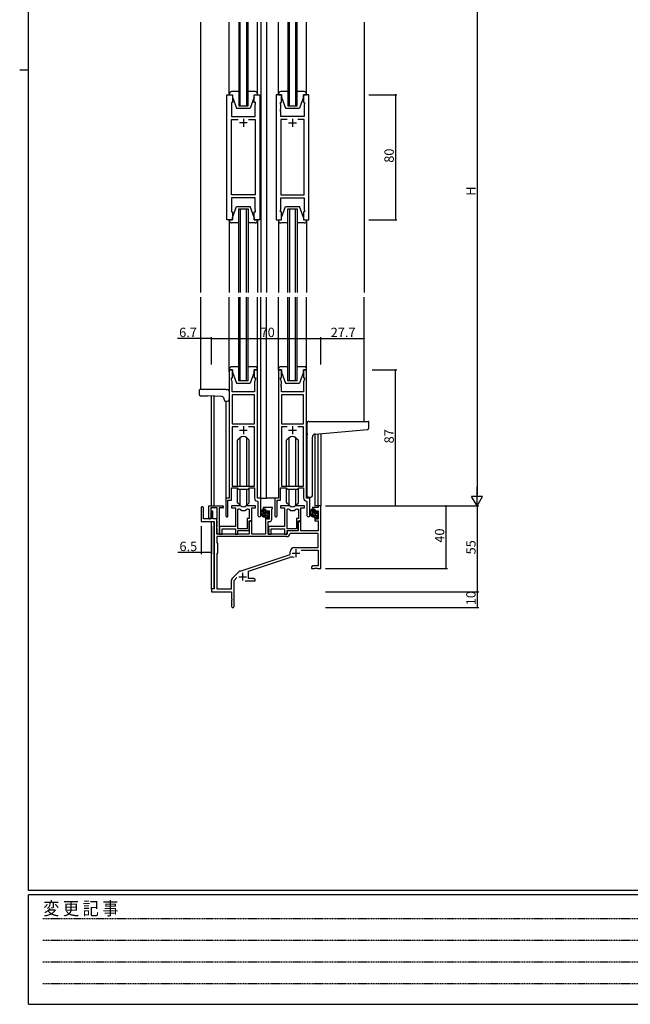
# Model space of a CAD drawing. Extents: x 0 to 1587, y 0 to 1128.
# Drawn here: x 0 to 391, y 0 to 630 of the extents above; entities that cross this region are included whole.
import ezdxf

# ---------------------------------------------------------------- set-up
doc = ezdxf.new("R2010")
doc.units = 0
doc.linetypes.add('HIDDEN', pattern=[0.375, 0.25, -0.125])
for name, color, linetype in [('YKK_11', 7, 'CONTINUOUS'), ('YKK_12', 2, 'CONTINUOUS'), ('YKK_13', 4, 'CONTINUOUS'), ('YKK_D', 6, 'CONTINUOUS'), ('YKK_ZWAK', 7, 'CONTINUOUS')]:
    doc.layers.add(name, color=color, linetype=linetype)
doc.styles.get("Standard").update_dxf_attribs({"font": 'ROMANS.SHX', "bigfont": 'EXTFONT.SHX'})
doc.styles.add('YKK_OSSTYLE1', font='romans.shx', dxfattribs={"width": 0.9, "bigfont": 'EXTFONT.SHX'})

# ---------------------------------------------------------------- blocks, each defined once
blk = doc.blocks.new('A201')
at = {"layer": 'YKK_ZWAK', "color": 254, "linetype": 'Continuous'}
for p, q in [((21, 35), (21, 410)), ((19, 222.5), (21, 222.5)), ((571, 35), (21, 35)), ((544, 34), (21, 34)), ((21, 9), (21, 34)), ((21, 9), (544, 9))]:
    blk.add_line(p, q, dxfattribs=at)
at = {"layer": 'YKK_ZWAK', "color": 131, "linetype": 'HIDDEN'}
for p, q in [((24.28, 28.63), (201.57, 28.63)), ((24.28, 23.68), (201.57, 23.68)), ((24.28, 18.74), (201.57, 18.74)), ((24.28, 13.79), (201.57, 13.79))]:
    blk.add_line(p, q, dxfattribs=at)
at = {"layer": 'YKK_ZWAK', "color": 131, "linetype": 'Continuous', "style": 'YKK_OSSTYLE1', "width": 0.9}
blk.add_text('変 更 記 事', height=3, dxfattribs=at).set_placement((24.37, 29.39))

msp = doc.modelspace()

# ---------------------------------------------------------------- linework, layer by layer
at = {"layer": 'YKK_11', "color": 0, "linetype": 'ByBlock', "lineweight": -2}
for p, q in [((132.57, 501.78), (132.57, 581.78)), ((132.57, 581.78), (136.07, 581.78)), ((136.07, 581.78), (136.07, 576.78)), ((150.07, 576.78), (150.07, 581.78)), ((150.07, 581.78), (153.57, 581.78)), ((153.57, 581.78), (153.57, 501.78)), ((163.97, 581.78), (163.97, 501.78)), ((167.47, 581.78), (163.97, 581.78)), ((167.47, 576.78), (167.47, 581.78)), ((184.97, 581.78), (181.47, 581.78)), ((181.47, 581.78), (181.47, 576.78)), ((184.97, 501.78), (184.97, 581.78)), ((136.07, 576.78), (135.37, 576.78)), ((135.37, 576.78), (135.37, 575.78)), ((135.37, 575.78), (135.57, 575.23)), ((135.57, 575.23), (135.57, 567.78)), ((150.77, 576.78), (150.07, 576.78)), ((150.57, 575.23), (150.77, 575.78)), ((150.57, 572.74), (150.57, 575.23)), ((150.77, 575.78), (150.77, 576.78)), ((166.77, 575.78), (166.77, 576.78)), ((166.77, 576.78), (167.47, 576.78)), ((166.97, 575.23), (166.77, 575.78)), ((166.97, 572.74), (166.97, 575.23)), ((181.47, 576.78), (182.17, 576.78)), ((182.17, 575.78), (181.97, 575.23)), ((181.97, 575.23), (181.97, 567.78)), ((182.17, 576.78), (182.17, 575.78)), ((135.57, 567.78), (150.57, 567.78)), ((150.69, 572.56), (150.57, 572.74)), ((150.57, 571.82), (150.69, 572.01)), ((150.57, 571.74), (150.57, 571.82)), ((150.69, 571.56), (150.57, 571.74)), ((150.57, 570.82), (150.69, 571.01)), ((150.57, 567.78), (150.57, 570.82)), ((150.69, 572.01), (150.69, 572.56)), ((150.69, 571.01), (150.69, 571.56)), ((166.85, 572.56), (166.97, 572.74)), ((166.85, 572.01), (166.85, 572.56)), ((166.97, 571.82), (166.85, 572.01)), ((166.85, 571.56), (166.97, 571.74)), ((166.85, 571.01), (166.85, 571.56)), ((166.97, 570.82), (166.85, 571.01)), ((166.97, 571.74), (166.97, 571.82)), ((166.97, 567.78), (166.97, 570.82)), ((181.97, 567.78), (166.97, 567.78)), ((135.57, 517.71), (135.57, 565.85)), ((135.57, 565.85), (139.72, 565.85)), ((146.42, 565.85), (150.57, 565.85)), ((146.42, 565.85), (150.57, 565.85)), ((150.57, 565.85), (150.57, 517.71)), ((171.12, 565.85), (166.97, 565.85)), ((166.97, 565.85), (166.97, 517.71)), ((171.12, 565.85), (166.97, 565.85)), ((181.97, 565.85), (177.82, 565.85)), ((181.97, 517.71), (181.97, 565.85)), ((150.57, 517.71), (135.57, 517.71)), ((166.97, 517.71), (181.97, 517.71)), ((150.57, 515.78), (135.57, 515.78)), ((135.57, 515.78), (135.57, 508.33)), ((150.57, 508.33), (150.57, 515.78)), ((166.97, 508.33), (166.97, 515.78)), ((166.97, 515.78), (181.97, 515.78)), ((181.97, 515.78), (181.97, 508.33)), ((135.57, 508.33), (135.37, 507.78)), ((135.37, 507.78), (135.37, 506.78)), ((135.37, 506.78), (136.07, 506.78)), ((136.07, 506.78), (136.07, 501.78)), ((150.07, 501.78), (150.07, 506.78)), ((150.07, 506.78), (150.77, 506.78)), ((150.77, 507.78), (150.57, 508.33)), ((150.77, 506.78), (150.77, 507.78)), ((166.77, 507.78), (166.97, 508.33)), ((166.77, 506.78), (166.77, 507.78)), ((167.47, 506.78), (166.77, 506.78)), ((167.47, 501.78), (167.47, 506.78)), ((182.17, 506.78), (181.47, 506.78)), ((181.47, 506.78), (181.47, 501.78)), ((181.97, 508.33), (182.17, 507.78)), ((182.17, 507.78), (182.17, 506.78)), ((136.07, 501.78), (132.57, 501.78)), ((153.57, 501.78), (150.07, 501.78)), ((163.97, 501.78), (167.47, 501.78)), ((181.47, 501.78), (184.97, 501.78)), ((134.07, 405.78), (134.07, 323.78)), ((136.07, 405.78), (134.07, 405.78)), ((136.07, 400.78), (136.07, 405.78)), ((152.07, 405.78), (150.07, 405.78)), ((150.07, 405.78), (150.07, 400.78)), ((152.07, 323.78), (152.07, 405.78)), ((165.47, 405.78), (165.47, 323.78)), ((167.47, 405.78), (165.47, 405.78)), ((167.47, 400.78), (167.47, 405.78)), ((183.47, 405.78), (181.47, 405.78)), ((181.47, 405.78), (181.47, 400.78)), ((183.47, 323.78), (183.47, 405.78)), ((135.37, 399.78), (135.37, 400.78)), ((135.37, 400.78), (136.07, 400.78)), ((136, 398.05), (135.37, 399.78)), ((136, 396.74), (136, 398.05)), ((150.07, 400.78), (150.77, 400.78)), ((150.77, 399.78), (150.14, 398.05)), ((150.14, 398.05), (150.14, 391.78)), ((150.77, 400.78), (150.77, 399.78)), ((166.77, 399.78), (166.77, 400.78)), ((166.77, 400.78), (167.47, 400.78)), ((167.4, 398.05), (166.77, 399.78)), ((167.4, 396.74), (167.4, 398.05)), ((181.47, 400.78), (182.17, 400.78)), ((182.17, 399.78), (181.54, 398.05)), ((181.54, 398.05), (181.54, 391.78)), ((182.17, 400.78), (182.17, 399.78)), ((135.88, 396.56), (136, 396.74)), ((135.88, 396.01), (135.88, 396.56)), ((136, 395.82), (135.88, 396.01)), ((135.88, 395.56), (136, 395.74)), ((135.88, 395.01), (135.88, 395.56)), ((136, 394.82), (135.88, 395.01)), ((136, 395.74), (136, 395.82)), ((136, 391.78), (136, 394.82)), ((150.14, 391.78), (136, 391.78)), ((167.28, 396.56), (167.4, 396.74)), ((167.28, 396.01), (167.28, 396.56)), ((167.4, 395.82), (167.28, 396.01)), ((167.28, 395.56), (167.4, 395.74)), ((167.28, 395.01), (167.28, 395.56)), ((167.4, 394.82), (167.28, 395.01)), ((167.4, 395.74), (167.4, 395.82)), ((167.4, 391.78), (167.4, 394.82)), ((181.54, 391.78), (167.4, 391.78)), ((136, 389.85), (136, 371.28)), ((150.14, 389.85), (136, 389.85)), ((136, 389.85), (136, 371.28)), ((150.14, 371.28), (150.14, 389.85)), ((167.4, 389.85), (167.4, 371.28)), ((181.54, 389.85), (167.4, 389.85)), ((167.4, 389.85), (167.4, 371.28)), ((181.54, 371.28), (181.54, 389.85)), ((136, 371.28), (150.14, 371.28)), ((139.72, 369.35), (136, 369.35)), ((136, 369.35), (136, 331.48)), ((139.72, 369.35), (136, 369.35)), ((150.14, 369.35), (146.42, 369.35)), ((150.14, 331.48), (150.14, 369.35)), ((167.4, 371.28), (181.54, 371.28)), ((171.12, 369.35), (167.4, 369.35)), ((167.4, 369.35), (167.4, 331.48)), ((171.12, 369.35), (167.4, 369.35)), ((181.54, 369.35), (177.82, 369.35)), ((181.54, 331.48), (181.54, 369.35)), ((135.37, 322.48), (135.37, 330.28)), ((135.37, 330.28), (139.07, 330.28)), ((136, 331.48), (150.14, 331.48)), ((139.07, 330.28), (139.8, 329.55)), ((139.8, 329.55), (146.34, 329.55)), ((146.34, 329.55), (147.07, 330.28)), ((147.07, 330.28), (150.14, 330.28)), ((150.14, 330.28), (150.14, 323.85)), ((166.77, 322.48), (166.77, 330.28)), ((166.77, 330.28), (170.47, 330.28)), ((167.4, 331.48), (181.54, 331.48)), ((170.47, 330.28), (171.2, 329.55)), ((171.2, 329.55), (177.74, 329.55)), ((177.74, 329.55), (178.47, 330.28)), ((178.47, 330.28), (181.54, 330.28)), ((181.54, 330.28), (181.54, 323.85)), ((134.07, 323.78), (131.87, 323.78)), ((131.87, 323.78), (131.87, 312.43)), ((133.17, 312.43), (133.17, 322.48)), ((133.17, 322.48), (135.37, 322.48)), ((152.06, 321.85), (152.34, 321.55)), ((154.27, 323.78), (152.07, 323.78)), ((152.34, 321.55), (152.34, 312.75)), ((154.27, 312.75), (154.27, 323.78)), ((165.47, 323.78), (163.27, 323.78)), ((163.27, 323.78), (163.27, 312.43)), ((164.57, 312.43), (164.57, 322.48)), ((164.57, 322.48), (166.77, 322.48)), ((183.46, 321.85), (183.74, 321.55)), ((185.67, 323.78), (183.47, 323.78)), ((183.74, 321.55), (183.74, 312.75)), ((185.67, 312.75), (185.67, 323.78))]:
    msp.add_line(p, q, dxfattribs=at)
at = {"layer": 'YKK_11', "color": 2}
for p, q in [((145.57, 563.78), (140.57, 563.78)), ((143.07, 566.28), (143.07, 561.28)), ((171.97, 563.78), (176.97, 563.78)), ((174.47, 566.28), (174.47, 561.28)), ((140.57, 367.28), (145.57, 367.28)), ((143.07, 369.78), (143.07, 364.78)), ((171.97, 367.28), (176.97, 367.28)), ((174.47, 369.78), (174.47, 364.78))]:
    msp.add_line(p, q, dxfattribs=at)
at = {"layer": 'YKK_11', "color": 0, "linetype": 'ByBlock', "lineweight": -2, "ltscale": 0.5}
for p, q in [((116.07, 317.58), (116.07, 308.88)), ((117.47, 310.48), (117.47, 317.58)), ((120.97, 311.08), (120.97, 318.78)), ((120.97, 318.78), (129.77, 318.78)), ((126.37, 317.58), (122.17, 317.58)), ((122.17, 317.58), (122.17, 311.08)), ((126.37, 310.64), (126.37, 317.58)), ((127.57, 317.58), (127.57, 301.38)), ((129.77, 317.58), (127.57, 317.58)), ((140.83, 318.78), (135.37, 318.78)), ((135.37, 318.78), (135.37, 317.58)), ((135.37, 317.58), (137.97, 317.58)), ((137.97, 317.58), (137.97, 305.68)), ((139.6, 304.18), (139.6, 316.78)), ((139.6, 304.18), (139.6, 316.78)), ((139.6, 316.78), (139.98, 316.78)), ((150.77, 318.78), (145.32, 318.78)), ((146.17, 316.78), (146.84, 316.78)), ((146.84, 316.78), (146.84, 310.81)), ((148.47, 309.18), (148.47, 317.58)), ((148.47, 317.58), (150.77, 317.58)), ((150.77, 317.58), (150.77, 318.78)), ((161.77, 317.78), (155.77, 317.78)), ((155.77, 317.78), (155.77, 316.78)), ((155.77, 316.78), (157.27, 316.78)), ((157.27, 316.78), (157.27, 314.48)), ((158.07, 314.48), (158.07, 315.58)), ((158.07, 315.58), (159.54, 315.58)), ((159.54, 315.58), (159.54, 310.38)), ((161.17, 316.68), (161.47, 316.98)), ((161.17, 310.25), (161.17, 316.68)), ((161.47, 316.98), (161.77, 317.28)), ((161.77, 317.28), (161.77, 317.78)), ((172.23, 318.78), (166.77, 318.78)), ((166.77, 318.78), (166.77, 317.58)), ((166.77, 317.58), (169.37, 317.58)), ((169.37, 317.58), (169.37, 305.68)), ((171, 304.18), (171, 316.78)), ((171, 304.18), (171, 316.78)), ((171, 316.78), (171.38, 316.78)), ((182.17, 318.78), (176.72, 318.78)), ((177.57, 316.78), (178.24, 316.78)), ((178.24, 316.78), (178.24, 310.81)), ((179.87, 309.18), (179.87, 317.58)), ((179.87, 317.58), (182.17, 317.58)), ((182.17, 317.58), (182.17, 318.78)), ((190.94, 317.78), (187.17, 317.78)), ((187.17, 317.78), (187.17, 316.78)), ((187.17, 316.78), (188.67, 316.78)), ((188.67, 316.78), (188.67, 314.48)), ((189.47, 314.48), (189.47, 315.58)), ((189.47, 315.58), (190.94, 315.58)), ((192.57, 318.78), (190.94, 318.78)), ((190.94, 318.78), (190.94, 317.78)), ((190.94, 315.58), (190.94, 310.38)), ((192.57, 278.78), (192.57, 318.78)), ((116.07, 308.88), (124.37, 308.88)), ((122.37, 310.48), (117.47, 310.48)), ((122.37, 314.88), (122.37, 310.48)), ((123.57, 310.48), (123.57, 314.88)), ((126.07, 310.48), (123.57, 310.48)), ((124.37, 308.88), (124.37, 265.78)), ((126.07, 300.78), (126.07, 310.48)), ((126.07, 310.18), (126.25, 310.46)), ((126.07, 309.28), (126.07, 310.18)), ((126.25, 309.01), (126.07, 309.28)), ((126.25, 310.46), (126.37, 310.64)), ((126.37, 308.82), (126.25, 309.01)), ((126.37, 305.84), (126.37, 308.82)), ((146.84, 310.81), (145.57, 310.81)), ((145.57, 310.81), (145.57, 304.18)), ((146.77, 302.98), (146.77, 309.18)), ((146.77, 309.18), (148.47, 309.18)), ((147.47, 309.18), (146.77, 307.97)), ((148.4, 309.18), (147.47, 309.18)), ((148.4, 300.78), (148.4, 309.18)), ((157.27, 314.48), (158.07, 314.48)), ((158.07, 311.48), (157.27, 311.48)), ((157.27, 311.48), (157.27, 300.78)), ((158.07, 310.38), (158.07, 311.48)), ((159.54, 310.38), (158.07, 310.38)), ((158.97, 300.78), (158.97, 308.75)), ((158.97, 308.75), (159.67, 308.75)), ((178.24, 310.81), (176.97, 310.81)), ((176.97, 310.81), (176.97, 304.18)), ((178.17, 302.98), (178.17, 309.18)), ((178.17, 309.18), (179.87, 309.18)), ((178.87, 309.18), (178.17, 307.97)), ((179.8, 309.18), (178.87, 309.18)), ((179.8, 302.78), (179.8, 309.18)), ((188.67, 314.48), (189.47, 314.48)), ((189.47, 311.48), (188.67, 311.48)), ((188.67, 311.48), (188.67, 309.18)), ((188.67, 309.18), (190.94, 309.18)), ((189.47, 310.38), (189.47, 311.48)), ((190.94, 310.38), (189.47, 310.38)), ((190.94, 309.18), (190.94, 302.78)), ((126.07, 305.38), (126.25, 305.66)), ((126.07, 304.48), (126.07, 305.38)), ((126.25, 304.21), (126.07, 304.48)), ((126.25, 305.66), (126.37, 305.84)), ((126.37, 304.02), (126.25, 304.21)), ((126.37, 301.38), (126.37, 304.02)), ((137.97, 305.68), (127.77, 305.68)), ((127.77, 305.68), (127.77, 304.14)), ((127.77, 304.14), (127.89, 303.96)), ((127.89, 303.41), (127.77, 303.22)), ((127.77, 303.22), (127.77, 303.14)), ((127.77, 303.14), (127.89, 302.96)), ((127.89, 302.41), (127.77, 302.22)), ((127.89, 303.96), (127.89, 303.41)), ((127.89, 302.96), (127.89, 302.41)), ((129.4, 300.78), (129.4, 304.05)), ((129.4, 304.05), (137.97, 304.05)), ((137.97, 304.05), (137.97, 300.78)), ((145.57, 304.18), (139.6, 304.18)), ((139.6, 300.78), (139.6, 302.98)), ((139.6, 302.98), (146.77, 302.98)), ((146.77, 307.97), (146.77, 300.78)), ((169.37, 305.68), (159.17, 305.68)), ((159.17, 305.68), (159.17, 304.14)), ((159.17, 304.14), (159.29, 303.96)), ((159.29, 303.41), (159.17, 303.22)), ((159.17, 303.22), (159.17, 303.14)), ((159.17, 303.14), (159.29, 302.96)), ((159.29, 302.41), (159.17, 302.22)), ((159.29, 303.96), (159.29, 303.41)), ((159.29, 302.96), (159.29, 302.41)), ((160.8, 300.78), (160.8, 304.05)), ((160.8, 304.05), (169.37, 304.05)), ((169.37, 304.05), (169.37, 300.78)), ((176.97, 304.18), (171, 304.18)), ((171, 300.78), (171, 302.98)), ((171, 302.98), (178.17, 302.98)), ((178.17, 302.78), (171.07, 302.78)), ((171.07, 302.78), (171.07, 300.78)), ((178.17, 307.97), (178.17, 302.78)), ((190.94, 302.78), (179.8, 302.78)), ((170.9, 299.15), (126, 299.15)), ((170.9, 299.15), (126, 299.15)), ((126, 299.15), (126, 295.35)), ((146.77, 300.78), (126.07, 300.78)), ((127.77, 302.22), (127.77, 300.78)), ((127.77, 300.78), (129.4, 300.78)), ((137.97, 300.78), (139.6, 300.78)), ((157.27, 300.78), (148.4, 300.78)), ((171.07, 300.78), (158.97, 300.78)), ((159.17, 302.22), (159.17, 300.78)), ((159.17, 300.78), (160.8, 300.78)), ((169.37, 300.78), (171, 300.78)), ((173, 301.15), (172.7, 300.87)), ((190.94, 301.15), (173, 301.15)), ((190.94, 292.18), (190.94, 301.15)), ((126, 295.35), (126.57, 294.78)), ((126.57, 294.78), (126.57, 288.78)), ((175.77, 292.18), (190.94, 292.18)), ((179.96, 290.55), (190.94, 290.55)), ((190.94, 290.55), (190.94, 280.41)), ((126.57, 288.78), (126, 288.21)), ((126, 288.21), (126, 265.78)), ((140.91, 277.09), (173.07, 287.68)), ((146.27, 277.14), (172.5, 285.78)), ((173.07, 287.68), (173.07, 289.48)), ((146.27, 272.41), (146.27, 277.14)), ((187.67, 280.41), (186.57, 279.78)), ((186.57, 279.78), (186.57, 278.78)), ((186.57, 278.78), (188.62, 278.78)), ((190.94, 280.41), (187.67, 280.41)), ((188.62, 278.78), (188.8, 278.9)), ((188.8, 278.9), (189.35, 278.9)), ((189.35, 278.9), (189.53, 278.78)), ((189.53, 278.78), (189.62, 278.78)), ((189.62, 278.78), (189.8, 278.9)), ((189.8, 278.9), (190.35, 278.9)), ((190.35, 278.9), (190.53, 278.78)), ((190.53, 278.78), (192.57, 278.78)), ((135.44, 265.78), (135.44, 271.23)), ((135.88, 272.29), (140.32, 276.73)), ((137.07, 271.18), (138.93, 273.03)), ((137.07, 254.53), (137.07, 271.18)), ((149.48, 272.41), (146.27, 272.41)), ((150.57, 271.78), (149.48, 272.41)), ((150.57, 270.78), (150.57, 271.78)), ((124.37, 265.78), (122.57, 265.78)), ((122.57, 265.78), (122.57, 263.78)), ((126, 265.78), (135.44, 265.78)), ((144.22, 270.78), (150.57, 270.78)), ((122.57, 263.78), (135.57, 263.78)), ((135.57, 263.78), (135.57, 259.24)), ((135.57, 259.24), (135.69, 259.06)), ((135.69, 258.51), (135.57, 258.32)), ((135.57, 258.32), (135.57, 254.53)), ((135.69, 259.06), (135.69, 258.51))]:
    msp.add_line(p, q, dxfattribs=at)
at = {"layer": 'YKK_11', "color": 2, "ltscale": 0.5}
for p, q in [((176.67, 291.08), (176.67, 286.08)), ((174.17, 288.58), (179.17, 288.58)), ((140.07, 273.48), (145.07, 273.48)), ((142.57, 275.98), (142.57, 270.98))]:
    msp.add_line(p, q, dxfattribs=at)
at = {"layer": 'YKK_11', "color": 0, "linetype": 'ByBlock', "lineweight": -2}
for centre, radius, start, end in [((152.14, 323.85), 2, 180, 267.50807), ((183.54, 323.85), 2, 180, 267.50807), ((132.52, 312.43), 0.65, 179.99999, 0.00001), ((153.31, 312.75), 0.965, 179.99999, 0.00001), ((163.92, 312.43), 0.65, 179.99999, 0.00001), ((184.71, 312.75), 0.965, 179.99999, 0.00001)]:
    msp.add_arc(centre, radius, start, end, dxfattribs=at)
at = {"layer": 'YKK_11', "color": 0, "linetype": 'ByBlock', "lineweight": -2, "ltscale": 0.5}
for centre, radius, start, end in [((116.77, 317.58), 0.7, 359.99999, 180.00001), ((122.97, 314.88), 0.6, 359.99999, 180.00001), ((129.77, 318.18), 0.6, 269.99999, 90.00001), ((139.98, 314.78), 2, 54.22519, 90.00004), ((140.83, 316.78), 2, 64.91237, 90.00001), ((143.07, 319.08), 3.3, 234.22517, 305.77483), ((143.07, 321.58), 3.3, 244.91238, 295.08762), ((145.32, 316.78), 2, 89.99997, 115.08762), ((146.17, 314.78), 2, 89.99996, 125.77481), ((171.38, 314.78), 2, 54.22519, 90.00004), ((172.23, 316.78), 2, 64.91237, 90.00001), ((174.47, 319.08), 3.3, 234.22517, 305.77483), ((174.47, 321.58), 3.3, 244.91238, 295.08762), ((176.72, 316.78), 2, 89.99997, 115.08762), ((177.57, 314.78), 2, 89.99996, 125.77481), ((121.57, 311.08), 0.6, 179.99999, 0.00001), ((159.67, 310.25), 1.5, 270.00001, 359.99999), ((126.97, 301.38), 0.6, 179.99999, 0.00001), ((170.9, 300.95), 1.8, 270.00001, 357.27059), ((175.77, 289.48), 2.7, 90.00001, 179.99999), ((173.91, 281.5), 4.5, 68.66068, 108.22312), ((136.94, 271.23), 1.5, 134.99999, 179.99998), ((141.38, 275.67), 1.5, 108.22315, 134.99999), ((136.32, 254.53), 0.75, 179.99999, 0.00001)]:
    msp.add_arc(centre, radius, start, end, dxfattribs=at)
at = {"layer": 'YKK_12'}
for p, q in [((115.87, 455.28), (115.87, 628.28)), ((140.07, 628.28), (140.07, 574.78)), ((141.07, 574.78), (141.07, 628.28)), ((145.07, 628.28), (145.07, 574.78)), ((146.07, 574.78), (146.07, 628.28)), ((154.27, 628.28), (154.27, 455.28)), ((157.77, 628.28), (157.77, 455.28)), ((171.47, 628.28), (171.47, 574.78)), ((172.47, 574.78), (172.47, 628.28)), ((176.47, 628.28), (176.47, 574.78)), ((177.47, 574.78), (177.47, 628.28)), ((220.27, 628.28), (220.27, 455.28)), ((140.07, 574.78), (146.07, 574.78)), ((171.47, 574.78), (177.47, 574.78)), ((140.07, 455.28), (140.07, 508.78)), ((140.07, 508.78), (146.07, 508.78)), ((141.07, 508.78), (141.07, 455.28)), ((145.07, 455.28), (145.07, 508.78)), ((146.07, 508.78), (146.07, 455.28)), ((171.47, 455.28), (171.47, 508.78)), ((171.47, 508.78), (177.47, 508.78)), ((172.47, 508.78), (172.47, 455.28)), ((176.47, 455.28), (176.47, 508.78)), ((177.47, 508.78), (177.47, 455.28)), ((115.87, 393.28), (115.87, 452.28)), ((140.07, 398.78), (140.07, 452.28)), ((141.07, 398.78), (141.07, 452.28)), ((145.07, 398.78), (145.07, 452.28)), ((146.07, 398.78), (146.07, 452.28)), ((154.27, 323.78), (154.27, 452.28)), ((157.77, 323.78), (157.77, 452.28)), ((171.47, 398.78), (171.47, 452.28)), ((172.47, 398.78), (172.47, 452.28)), ((176.47, 398.78), (176.47, 452.28)), ((177.47, 398.78), (177.47, 452.28)), ((220.27, 372.78), (220.27, 452.28)), ((146.07, 398.78), (140.07, 398.78)), ((177.47, 398.78), (171.47, 398.78)), ((122.57, 318.78), (122.57, 389.01)), ((124.2, 388.95), (124.2, 318.78)), ((131.87, 385.78), (131.87, 319.06)), ((188.69, 364.72), (188.67, 318.78)), ((190.94, 318.78), (190.96, 364.94)), ((192.57, 365.09), (192.57, 318.78)), ((153.97, 323.78), (157.77, 323.78)), ((163.57, 323.78), (157.77, 323.78)), ((191.24, 318.78), (188.67, 318.78)), ((122.57, 265.48), (122.57, 308.88)), ((124.2, 308.85), (124.2, 265.81))]:
    msp.add_line(p, q, dxfattribs=at)
at = {"layer": 'YKK_13'}
for p, q in [((134.07, 582.28), (134.07, 628.28)), ((152.07, 582.28), (152.07, 628.28)), ((165.47, 582.28), (165.47, 628.28)), ((183.47, 582.28), (183.47, 628.28)), ((134.07, 582.28), (134.07, 581.78)), ((134.07, 581.78), (136.07, 581.78)), ((140.07, 583.78), (135.57, 583.78)), ((136.07, 581.78), (136.07, 580.28)), ((136.07, 580.28), (138.67, 573.28)), ((150.57, 583.78), (146.07, 583.78)), ((150.07, 580.28), (147.47, 573.28)), ((150.07, 581.78), (152.07, 581.78)), ((150.07, 580.28), (150.07, 581.78)), ((152.07, 581.78), (152.07, 582.28)), ((165.47, 582.28), (165.47, 581.78)), ((165.47, 581.78), (167.47, 581.78)), ((171.47, 583.78), (166.97, 583.78)), ((167.47, 581.78), (167.47, 580.28)), ((167.47, 580.28), (170.07, 573.28)), ((181.97, 583.78), (177.47, 583.78)), ((181.47, 580.28), (178.87, 573.28)), ((181.47, 581.78), (183.47, 581.78)), ((181.47, 580.28), (181.47, 581.78)), ((183.47, 581.78), (183.47, 582.28)), ((138.67, 573.28), (147.47, 573.28)), ((170.07, 573.28), (178.87, 573.28)), ((136.07, 503.28), (138.67, 510.28)), ((138.67, 510.28), (147.47, 510.28)), ((150.07, 503.28), (147.47, 510.28)), ((167.47, 503.28), (170.07, 510.28)), ((170.07, 510.28), (178.87, 510.28)), ((181.47, 503.28), (178.87, 510.28)), ((134.07, 501.78), (136.07, 501.78)), ((134.07, 501.28), (134.07, 501.78)), ((134.07, 501.28), (134.07, 455.28)), ((140.07, 499.78), (135.57, 499.78)), ((136.07, 501.78), (136.07, 503.28)), ((150.57, 499.78), (146.07, 499.78)), ((150.07, 503.28), (150.07, 501.78)), ((150.07, 501.78), (152.07, 501.78)), ((152.07, 501.78), (152.07, 501.28)), ((152.07, 501.28), (152.07, 455.28)), ((165.47, 501.78), (167.47, 501.78)), ((165.47, 501.28), (165.47, 501.78)), ((165.47, 501.28), (165.47, 455.28)), ((171.47, 499.78), (166.97, 499.78)), ((167.47, 501.78), (167.47, 503.28)), ((181.97, 499.78), (177.47, 499.78)), ((181.47, 503.28), (181.47, 501.78)), ((181.47, 501.78), (183.47, 501.78)), ((183.47, 501.78), (183.47, 501.28)), ((183.47, 501.28), (183.47, 455.28)), ((134.07, 404.66), (134.07, 452.28)), ((152.07, 404.1), (152.07, 452.28)), ((165.47, 405.48), (165.47, 452.28)), ((183.47, 403.83), (183.47, 452.28)), ((134.07, 406.28), (134.07, 405.78)), ((134.07, 405.78), (136.07, 405.78)), ((140.07, 407.78), (135.57, 407.78)), ((136.07, 405.78), (136.07, 404.28)), ((136.07, 404.28), (138.67, 397.28)), ((150.57, 407.78), (146.07, 407.78)), ((150.07, 404.28), (147.47, 397.28)), ((150.07, 404.28), (150.07, 405.78)), ((150.07, 405.78), (152.07, 405.78)), ((152.07, 405.78), (152.07, 406.28)), ((165.47, 406.28), (165.47, 405.78)), ((165.47, 405.78), (167.47, 405.78)), ((171.47, 407.78), (166.97, 407.78)), ((167.47, 405.78), (167.47, 404.28)), ((167.47, 404.28), (170.07, 397.28)), ((181.97, 407.78), (177.47, 407.78)), ((181.47, 404.28), (178.87, 397.28)), ((181.47, 404.28), (181.47, 405.78)), ((181.47, 405.78), (183.47, 405.78)), ((183.47, 405.78), (183.47, 406.28)), ((138.67, 397.28), (147.47, 397.28)), ((170.07, 397.28), (178.87, 397.28)), ((114.77, 392.78), (114.77, 390.25)), ((116.97, 393.28), (115.27, 393.28)), ((131.87, 393.28), (116.97, 393.28)), ((131.87, 393.28), (132.87, 393.28)), ((133.87, 392.28), (133.87, 386.78)), ((115.74, 389.25), (116.94, 389.21)), ((116.94, 389.21), (120.07, 389.1)), ((129.46, 388.77), (120.07, 389.1)), ((130.26, 388.16), (130.28, 388.1)), ((130.28, 388.1), (130.79, 386.62)), ((130.79, 386.62), (130.96, 386.12)), ((131.43, 385.78), (131.87, 385.78)), ((131.87, 385.78), (132.87, 385.78)), ((183.87, 365.33), (183.87, 371.78)), ((184.87, 372.78), (223.07, 372.78)), ((223.37, 368.7), (223.37, 372.48)), ((183.87, 365.33), (183.87, 364.32)), ((189, 364.77), (222.46, 367.7)), ((140.95, 362.4), (139.32, 360.77)), ((139.32, 331.48), (139.32, 360.77)), ((140.96, 331.48), (140.96, 362.41)), ((145.19, 331.48), (145.19, 362.41)), ((145.2, 362.4), (146.82, 360.77)), ((146.82, 331.48), (146.82, 360.77)), ((172.35, 362.4), (170.72, 360.77)), ((170.72, 331.48), (170.72, 360.77)), ((172.36, 331.48), (172.36, 362.41)), ((176.59, 331.48), (176.59, 362.41)), ((176.6, 362.4), (178.22, 360.77)), ((178.22, 331.48), (178.22, 360.77)), ((183.87, 325.28), (183.87, 364.32)), ((187.17, 325.28), (187.17, 362.78)), ((139.32, 320.79), (139.32, 330.03)), ((140.96, 319.16), (140.96, 329.55)), ((145.19, 319.16), (145.19, 329.55)), ((146.82, 320.79), (146.82, 330.03)), ((170.72, 320.79), (170.72, 330.03)), ((172.36, 319.16), (172.36, 329.55)), ((176.59, 319.16), (176.59, 329.55)), ((178.22, 320.79), (178.22, 330.03)), ((184.87, 324.28), (186.17, 324.28)), ((140.95, 319.16), (139.32, 320.79)), ((145.2, 319.16), (146.82, 320.79)), ((156.74, 316.78), (155.44, 316.78)), ((156.04, 313.58), (156.04, 316.78)), ((157.04, 315.26), (156.04, 316.26)), ((157.04, 314.48), (157.04, 316.48)), ((158.44, 314.98), (158.44, 314.64)), ((159.54, 314.17), (158.53, 315.19)), ((159.46, 314.69), (158.96, 315.19)), ((172.35, 319.16), (170.72, 320.79)), ((176.6, 319.16), (178.22, 320.79)), ((188.14, 316.78), (186.84, 316.78)), ((187.44, 313.58), (187.44, 316.78)), ((188.44, 315.38), (187.44, 316.38)), ((190.94, 311.47), (187.44, 314.97)), ((188.44, 314.48), (188.44, 316.48)), ((189.84, 314.98), (189.84, 314.64)), ((190.94, 314.3), (190, 315.24)), ((190.86, 314.69), (190.36, 315.19)), ((159.54, 311.34), (156.04, 314.84)), ((156.88, 312.6), (156.06, 313.41)), ((158.14, 312.58), (157.04, 312.58)), ((157.98, 314.18), (157.34, 314.18)), ((159.34, 312.96), (158.35, 313.95)), ((158.44, 312.28), (158.44, 310.98)), ((158.79, 310.68), (158.44, 311.03)), ((158.74, 310.68), (159.24, 310.68)), ((159.34, 311.68), (159.34, 313.68)), ((159.54, 313.88), (159.54, 314.48)), ((159.54, 310.98), (159.54, 311.48)), ((188.42, 312.58), (187.44, 313.56)), ((189.54, 312.58), (188.44, 312.58)), ((189.38, 314.18), (188.74, 314.18)), ((189.84, 312.28), (189.84, 310.98)), ((190.32, 310.68), (189.84, 311.16)), ((190.74, 313.08), (189.89, 313.94)), ((190.14, 310.68), (190.64, 310.68)), ((190.74, 311.68), (190.74, 313.68)), ((190.94, 313.88), (190.94, 314.48)), ((190.94, 310.98), (190.94, 311.48))]:
    msp.add_line(p, q, dxfattribs=at)
for centre, radius, start, end in [((135.57, 582.28), 1.5, 90, 180), ((150.57, 582.28), 1.5, 0, 90), ((166.97, 582.28), 1.5, 90, 180), ((181.97, 582.28), 1.5, 0, 90), ((135.57, 501.28), 1.5, 180, 270), ((150.57, 501.28), 1.5, 270, 0), ((166.97, 501.28), 1.5, 180, 270), ((181.97, 501.28), 1.5, 270, 0), ((135.57, 406.28), 1.5, 90, 180), ((150.57, 406.28), 1.5, 0, 90), ((166.97, 406.28), 1.5, 90, 180), ((181.97, 406.28), 1.5, 0, 90), ((115.27, 392.78), 0.5, 90, 180), ((132.87, 392.28), 1, 0, 90), ((115.77, 390.25), 1, 180, 268), ((129.33, 387.77), 1, 18.92464, 88), ((131.43, 386.28), 0.5, 198.92464, 270), ((132.87, 386.78), 1, 270, 0), ((184.87, 371.78), 1, 135.573, 180), ((184.87, 371.78), 1, 90, 135.573), ((184.87, 371.78), 1, 121.36729, 135.573), ((223.07, 372.48), 0.3, 0, 90), ((222.37, 368.7), 1, 275, 0), ((143.07, 360.28), 3, 45, 135), ((174.47, 360.28), 3, 45, 135), ((189.17, 362.78), 2, 95, 180), ((184.87, 325.28), 1, 180, 270), ((186.17, 325.28), 1, 270, 0), ((143.07, 321.28), 3, 225, 315), ((157.16, 314.46), 2.89, 126.45193, 263.90389), ((157.24, 314.49), 2.5, 139.45806, 259.25217), ((155.18, 316.38), 0.3, 301.6219, 336.95039), ((155.64, 316.18), 0.2, 36.8699, 156.95039), ((156.04, 316.48), 0.3, 216.8699, 270), ((156.74, 316.48), 0.3, 0, 90), ((158.74, 314.98), 0.3, 45, 180), ((174.47, 321.28), 3, 225, 315), ((188.56, 314.46), 2.89, 126.45193, 263.90389), ((188.64, 314.49), 2.5, 139.45806, 259.25217), ((186.58, 316.38), 0.3, 301.6219, 336.95039), ((187.04, 316.18), 0.2, 36.8699, 156.95039), ((187.44, 316.48), 0.3, 216.8699, 270), ((188.14, 316.48), 0.3, 0, 90), ((190.14, 314.98), 0.3, 45, 180), ((157.04, 313.58), 1, 180, 270), ((156.92, 311.83), 0.25, 253.6388, 125.58163), ((157.34, 314.48), 0.3, 180, 270), ((157.98, 313.88), 0.3, 33.05573, 90), ((158.14, 312.28), 0.3, 0, 90), ((158.44, 314.18), 0.25, 213.05573, 56.94427), ((158.74, 314.64), 0.3, 180, 236.94427), ((158.74, 310.98), 0.3, 180, 270), ((159.24, 310.98), 0.3, 270, 0), ((159.34, 313.88), 0.2, 270, 0), ((159.34, 311.48), 0.2, 0, 90), ((159.24, 314.48), 0.3, 0, 45), ((188.44, 313.58), 1, 180, 270), ((188.32, 311.83), 0.25, 253.6388, 125.58163), ((188.74, 314.48), 0.3, 180, 270), ((189.38, 313.88), 0.3, 33.05573, 90), ((189.54, 312.28), 0.3, 0, 90), ((189.84, 314.18), 0.25, 213.05573, 56.94427), ((190.14, 314.64), 0.3, 180, 236.94427), ((190.14, 310.98), 0.3, 180, 270), ((190.64, 310.98), 0.3, 270, 0), ((190.74, 313.88), 0.2, 270, 0), ((190.74, 311.48), 0.2, 0, 90), ((190.64, 314.48), 0.3, 0, 45)]:
    msp.add_arc(centre, radius, start, end, dxfattribs=at)
at = {"layer": 'YKK_D', "ltscale": 1.5}
for p, q in [((292.57, 711.78), (292.57, 325.78)), ((195.57, 318.78), (293.57, 318.78)), ((195.57, 318.78), (273.57, 318.78)), ((195.57, 318.78), (293.57, 318.78)), ((272.57, 318.78), (272.57, 278.78)), ((292.57, 318.78), (292.57, 263.78)), ((195.57, 278.78), (273.57, 278.78)), ((195.57, 263.78), (293.57, 263.78)), ((195.57, 263.78), (293.57, 263.78)), ((292.57, 263.78), (292.57, 253.78)), ((195.57, 253.78), (293.57, 253.78))]:
    msp.add_line(p, q, dxfattribs=at)
at = {"layer": 'YKK_D'}
for p, q in [((223.27, 581.78), (241.27, 581.78)), ((240.27, 581.78), (240.27, 501.78)), ((223.27, 501.78), (241.27, 501.78)), ((115.87, 425.78), (100.97, 425.78)), ((122.57, 425.78), (115.87, 425.78)), ((122.57, 409.13), (122.57, 426.78)), ((122.57, 409.13), (122.57, 426.78)), ((122.57, 425.78), (192.57, 425.78)), ((192.57, 409.13), (192.57, 426.78)), ((192.57, 409.13), (192.57, 426.78)), ((192.57, 425.78), (220.27, 425.78)), ((225.37, 405.78), (241.27, 405.78)), ((240.27, 318.78), (240.27, 405.78)), ((225.37, 318.78), (241.27, 318.78)), ((116.07, 305.88), (116.07, 287.88)), ((122.57, 305.88), (122.57, 287.88)), ((116.07, 288.88), (101.17, 288.88)), ((122.57, 288.88), (116.07, 288.88))]:
    msp.add_line(p, q, dxfattribs=at)
at = {"layer": 'YKK_D', "lineweight": -2}
for p, q in [((292.57, 318.78), (292.57, 330.91)), ((292.57, 318.78), (289.07, 324.84)), ((296.07, 324.84), (289.07, 324.84)), ((292.57, 318.78), (296.07, 324.84))]:
    msp.add_line(p, q, dxfattribs=at)
at = {"layer": 'YKK_D', "linetype": 'ByBlock', "const_width": 0.85}
for points in [[(240.27, 581.68, 1), (240.27, 581.89, 1)], [(240.27, 501.89, 1), (240.27, 501.68, 1)], [(115.98, 425.78, 1), (115.77, 425.78, 1)], [(122.68, 425.78, 1), (122.47, 425.78, 1)], [(122.47, 425.78, 1), (122.68, 425.78, 1)], [(192.47, 425.78, 1), (192.68, 425.78, 1)], [(192.68, 425.78, 1), (192.47, 425.78, 1)], [(220.17, 425.78, 1), (220.38, 425.78, 1)], [(240.27, 405.68, 1), (240.27, 405.89, 1)], [(240.27, 318.89, 1), (240.27, 318.68, 1)], [(272.57, 318.68, 1), (272.57, 318.89, 1)], [(116.18, 288.88, 1), (115.97, 288.88, 1)], [(122.47, 288.88, 1), (122.68, 288.88, 1)], [(272.57, 278.89, 1), (272.57, 278.68, 1)], [(292.57, 263.89, 1), (292.57, 263.68, 1)], [(292.57, 263.68, 1), (292.57, 263.89, 1)], [(292.57, 253.89, 1), (292.57, 253.68, 1)]]:
    msp.add_lwpolyline(points, format="xyb", close=True, dxfattribs=at)

# ---------------------------------------------------------------- block references
at = {"layer": 'YKK_ZWAK', "xscale": 2.79999999888, "yscale": 2.79999999888, "zscale": 2.79999999888}
msp.add_blockref('A201', (-53.2, -25.2), dxfattribs=at)

# ---------------------------------------------------------------- texts
at = {"layer": 'YKK_D'}
for s, p in [('80', (239.27, 538.26)), ('H', (291.57, 517.18)), ('87', (239.27, 358.76)), ('40', (271.57, 295.26)), ('55', (291.57, 287.76)), ('10', (291.57, 255.26))]:
    msp.add_text(s, height=6, rotation=90, dxfattribs=at).set_placement(p)
for s, p in [('6.7', (101.97, 426.78)), ('70', (154.05, 426.78)), ('27.7', (198.9, 426.78)), ('6.5', (102.17, 289.88))]:
    msp.add_text(s, height=6, dxfattribs=at).set_placement(p)

doc.saveas('drawing.dxf')
